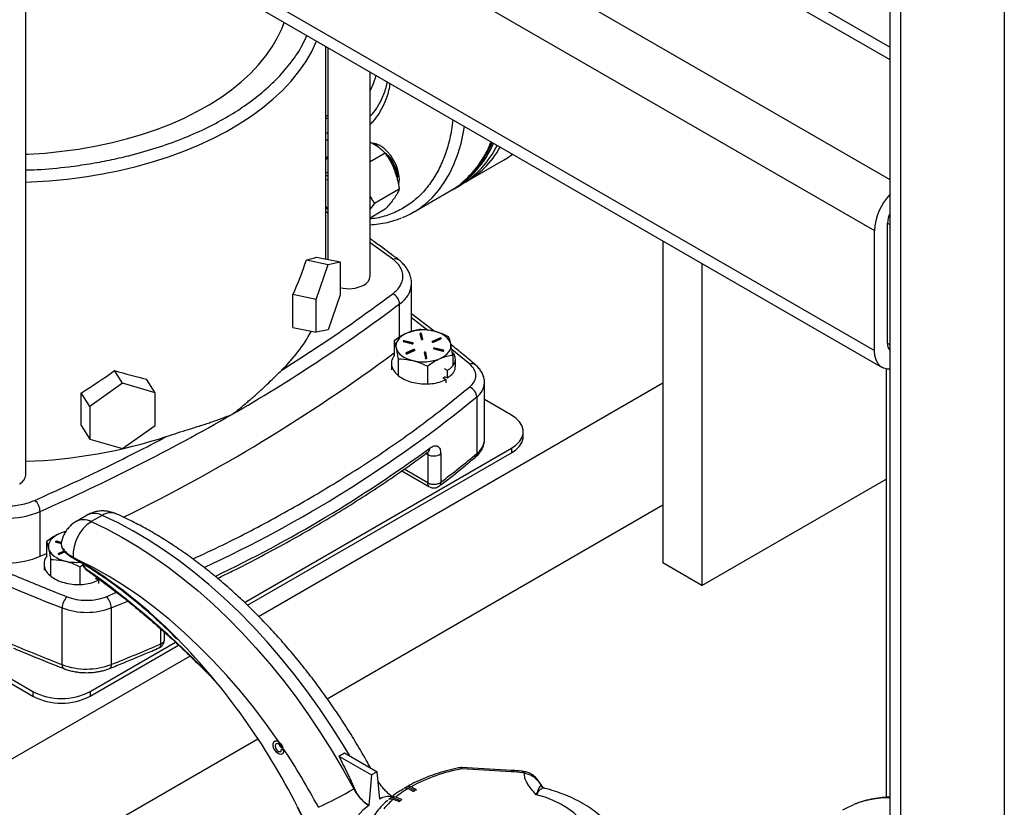
# Model space of a CAD drawing. Extents: x 0 to 33.1, y 0 to 23.4.
# Drawn here: x 20.7 to 22, y 3.3 to 4.4 of the extents above; entities that cross this region are included whole.
import ezdxf

# ---------------------------------------------------------------- set-up
doc = ezdxf.new("R2010")
doc.units = 0
doc.linetypes.add('SLD-SOLID', pattern=[0])
doc.layers.get('0').update_dxf_attribs({"linetype": 'CONTINUOUS'})

msp = doc.modelspace()

# ---------------------------------------------------------------- linework, layer by layer
at = {"color": 7, "linetype": 'SLD-SOLID'}
for p, q in [((21.8877, 6.846), (21.8877, 2.3565)), ((21.9023, 6.8376), (21.9023, 2.3494)), ((22.0437, 6.7559), (22.0437, 2.322)), ((21.8877, 4.3725), (20.3776, 5.2442)), ((20.3776, 5.2273), (21.8877, 4.3555)), ((20.3776, 5.064), (21.8877, 4.1923)), ((20.3776, 4.9824), (21.8669, 4.1226)), ((20.3776, 4.8191), (21.8669, 3.9593)), ((20.3776, 4.8022), (21.8773, 3.9364)), ((20.7118, 3.7898), (20.7118, 4.6092)), ((21.1201, 4.0841), (21.1201, 4.3735)), ((21.1228, 4.3719), (21.1228, 4.0835)), ((21.1803, 4.0603), (21.1803, 4.3387)), ((21.1201, 4.2784), (21.1228, 4.28)), ((21.1201, 4.2558), (21.1228, 4.2556)), ((21.1201, 4.2461), (21.1228, 4.2461)), ((21.1803, 4.2432), (21.1847, 4.241)), ((21.1873, 4.2391), (21.1885, 4.2404)), ((21.1879, 4.2389), (21.1904, 4.2395)), ((21.2009, 4.2283), (21.1803, 4.2164)), ((21.3115, 4.1893), (21.3622, 4.2186)), ((21.1201, 4.2011), (21.1228, 4.2017)), ((21.1228, 4.1913), (21.1201, 4.1918)), ((21.2195, 4.188), (21.2186, 4.1869)), ((21.2947, 4.1796), (21.3035, 4.1847)), ((21.22, 4.1789), (21.1864, 4.1595)), ((21.2395, 4.1477), (21.2896, 4.1767)), ((21.1201, 4.1554), (21.1228, 4.1527)), ((21.1864, 4.1595), (21.1803, 4.1525)), ((21.1228, 4.1515), (21.1201, 4.1534)), ((21.1228, 4.1466), (21.1201, 4.1484)), ((21.2009, 4.1517), (21.1803, 4.1398)), ((21.8846, 3.9695), (21.8846, 4.1328)), ((21.8846, 4.1327), (21.8877, 4.131)), ((21.8669, 3.9593), (21.8669, 4.1226)), ((21.2112, 4.0839), (21.1803, 4.1062)), ((21.579, 4.1086), (21.579, 3.6702)), ((21.0937, 4.0829), (21.1233, 4.0766)), ((21.1072, 4.0287), (21.1233, 4.0766)), ((21.1075, 4.0867), (21.1395, 4.08)), ((21.1233, 4.0766), (21.1395, 4.08)), ((21.1395, 4.08), (21.1395, 4.0354)), ((21.632, 4.078), (21.632, 3.6396)), ((21.2369, 3.9896), (21.2369, 4.0507)), ((21.0752, 3.9909), (21.0752, 4.0355)), ((21.1072, 4.0287), (21.0752, 4.0355)), ((21.1395, 4.0354), (21.1233, 3.9875)), ((21.1072, 3.9842), (21.1072, 4.0287)), ((21.2206, 3.9777), (21.2206, 4.0229)), ((21.2676, 3.9857), (21.2369, 4.0093)), ((21.2592, 3.9868), (21.2369, 4.004)), ((21.0752, 3.9909), (21.1072, 3.9842)), ((21.1233, 3.9875), (21.1072, 3.9842)), ((21.2482, 3.9822), (21.2498, 3.9749)), ((21.2521, 3.975), (21.2504, 3.9823)), ((21.2504, 3.9815), (21.2504, 3.9823)), ((21.252, 3.9747), (21.2504, 3.9815)), ((21.2131, 3.9726), (21.2131, 3.9519)), ((21.2259, 3.9716), (21.2377, 3.9687)), ((21.2386, 3.9699), (21.2268, 3.9728)), ((21.2268, 3.9719), (21.2268, 3.9728)), ((21.2386, 3.9691), (21.2268, 3.9719)), ((21.2386, 3.9691), (21.2386, 3.9699)), ((21.2521, 3.9749), (21.2521, 3.975)), ((21.2651, 3.9711), (21.265, 3.971)), ((21.2753, 3.9763), (21.2651, 3.9719)), ((21.2753, 3.9755), (21.2651, 3.9711)), ((21.2651, 3.9711), (21.2651, 3.9719)), ((21.2665, 3.9708), (21.2767, 3.9753)), ((21.2753, 3.9755), (21.2753, 3.9763)), ((21.8846, 3.9695), (21.8877, 3.9677)), ((21.2293, 3.9553), (21.2292, 3.9552)), ((21.2395, 3.9606), (21.2293, 3.9561)), ((21.2395, 3.9598), (21.2293, 3.9553)), ((21.2293, 3.9553), (21.2293, 3.9561)), ((21.2307, 3.9551), (21.2409, 3.9596)), ((21.2395, 3.9598), (21.2395, 3.9606)), ((21.2539, 3.9564), (21.2556, 3.9491)), ((21.2578, 3.9493), (21.2562, 3.9566)), ((21.2562, 3.9558), (21.2562, 3.9566)), ((21.2577, 3.9489), (21.2562, 3.9558)), ((21.2674, 3.9615), (21.2792, 3.9587)), ((21.2801, 3.9599), (21.2683, 3.9627)), ((21.2683, 3.9619), (21.2683, 3.9627)), ((21.2801, 3.9591), (21.2683, 3.9619)), ((21.2801, 3.9591), (21.2801, 3.9599)), ((21.3161, 3.9407), (21.2917, 3.9606)), ((21.2096, 3.9419), (21.2096, 3.9333)), ((21.2186, 3.9478), (21.2186, 3.9256)), ((21.2578, 3.9491), (21.2578, 3.9493)), ((21.2929, 3.9533), (21.2929, 3.9386)), ((21.2965, 3.9374), (21.2965, 3.9476)), ((20.8433, 3.915), (20.8325, 3.9321)), ((21.2585, 3.9382), (21.2585, 3.914)), ((21.2856, 3.9323), (21.2817, 3.9343)), ((21.2856, 3.9221), (21.2856, 3.9323)), ((21.2923, 3.9277), (21.2929, 3.928)), ((21.8829, 3.9343), (21.8829, 3.3511)), ((20.8433, 3.915), (20.7989, 3.8834)), ((20.8877, 3.902), (20.8433, 3.915)), ((20.8877, 3.902), (20.8761, 3.9205)), ((21.0287, 3.5975), (21.579, 3.9152)), ((21.2798, 3.9222), (21.2828, 3.9235)), ((21.2798, 3.9222), (21.2837, 3.9199)), ((21.2817, 3.9241), (21.2856, 3.9221)), ((21.2837, 3.9199), (21.2837, 3.9155)), ((21.3361, 3.8385), (21.3361, 3.9156)), ((20.7873, 3.8573), (20.7873, 3.9019)), ((20.7989, 3.8834), (20.7873, 3.9019)), ((20.8877, 3.8575), (20.8877, 3.902)), ((21.3256, 3.8962), (21.3256, 3.8191)), ((21.3728, 3.8714), (21.3361, 3.8925)), ((20.7989, 3.8834), (20.7989, 3.8388)), ((20.7873, 3.8573), (20.7989, 3.8388)), ((20.8433, 3.8259), (20.8877, 3.8575)), ((21.3889, 3.8424), (21.3889, 3.8489)), ((20.7989, 3.8388), (20.8433, 3.8259)), ((21.0093, 3.6165), (21.3728, 3.8264)), ((21.2597, 3.8216), (21.2596, 3.8217)), ((21.3728, 3.8264), (21.3728, 3.8199)), ((21.0135, 3.6125), (21.3728, 3.8199)), ((21.2565, 3.8192), (21.2589, 3.8179)), ((21.2589, 3.8179), (21.2589, 3.7793)), ((21.2766, 3.8186), (21.2766, 3.78)), ((21.2237, 3.7956), (21.2613, 3.7739)), ((21.2589, 3.7793), (21.2268, 3.7978)), ((21.632, 3.6396), (21.8829, 3.7844)), ((21.2622, 3.7735), (21.2622, 3.7735)), ((21.2622, 3.7735), (21.2622, 3.7735)), ((20.7312, 3.6793), (20.7312, 3.7404)), ((21.1221, 3.4854), (21.579, 3.7491)), ((20.7954, 3.7353), (20.7805, 3.7268)), ((20.8155, 3.735), (20.8007, 3.7264)), ((20.74, 3.6995), (20.74, 3.6788)), ((20.7602, 3.6981), (20.7537, 3.6997)), ((20.7537, 3.6989), (20.7537, 3.6997)), ((20.7529, 3.6985), (20.7601, 3.6967)), ((20.7602, 3.6973), (20.7537, 3.6989)), ((20.7638, 3.6864), (20.7563, 3.6831)), ((20.7312, 3.6793), (20.74, 3.6832)), ((20.7455, 3.6748), (20.7455, 3.6525)), ((20.7563, 3.6822), (20.7561, 3.6821)), ((20.7643, 3.6858), (20.7563, 3.6822)), ((20.7563, 3.6822), (20.7563, 3.6831)), ((20.7577, 3.682), (20.7649, 3.6852)), ((20.7768, 3.6766), (20.7844, 3.6722)), ((20.4097, 3.6688), (20.7213, 3.4889)), ((20.4153, 3.672), (20.7213, 3.4953)), ((20.7365, 3.6688), (20.7365, 3.6602)), ((20.7854, 3.6651), (20.7894, 3.6678)), ((20.7854, 3.6651), (20.7854, 3.641)), ((21.632, 3.6396), (21.579, 3.6702)), ((20.8067, 3.6491), (20.8089, 3.6501)), ((20.8067, 3.6491), (20.8107, 3.6468)), ((20.8107, 3.6468), (20.8107, 3.6424)), ((20.8213, 3.6242), (20.8354, 3.6302)), ((20.7611, 3.5317), (20.7611, 3.6089)), ((20.8281, 3.609), (20.8506, 3.6181)), ((20.8281, 3.609), (20.8281, 3.5318)), ((20.8957, 3.5601), (20.8957, 3.58)), ((20.9004, 3.5651), (20.9003, 3.5656)), ((20.9004, 3.5656), (20.9004, 3.5759)), ((20.7993, 3.4953), (20.9153, 3.5623)), ((20.7993, 3.4889), (20.9196, 3.5583)), ((20.1658, 3.0994), (20.9352, 3.5435)), ((20.9665, 3.5133), (20.9666, 3.5134)), ((20.9668, 3.5121), (20.9696, 3.5096)), ((20.7213, 3.4953), (20.7213, 3.4889)), ((20.7993, 3.4953), (20.7993, 3.4889)), ((20.3096, 3.0163), (21.0277, 3.4309)), ((21.0618, 3.4181), (21.0593, 3.4184)), ((21.062, 3.4181), (21.0618, 3.4181)), ((21.062, 3.4181), (21.062, 3.4181)), ((21.0596, 3.4168), (21.0625, 3.4154)), ((21.1377, 3.4073), (21.1455, 3.4118)), ((21.1377, 3.4073), (21.1824, 3.3815)), ((21.1455, 3.4118), (21.1901, 3.386)), ((21.373, 3.3878), (21.305, 3.3919)), ((21.1824, 3.3815), (21.1788, 3.34)), ((21.1901, 3.386), (21.1824, 3.3815)), ((21.1937, 3.3486), (21.1901, 3.386)), ((21.3724, 3.386), (21.3057, 3.39)), ((21.3925, 3.3858), (21.3893, 3.3864)), ((21.2413, 3.3602), (21.231, 3.3658)), ((21.2435, 3.3614), (21.2362, 3.3654)), ((21.4108, 3.3706), (21.4123, 3.3686)), ((21.4123, 3.3686), (21.4133, 3.3673)), ((21.4154, 3.3647), (21.4126, 3.3688)), ((21.4147, 3.3655), (21.4133, 3.3673)), ((21.4159, 3.3639), (21.4147, 3.3655)), ((21.1582, 3.3626), (21.1591, 3.3632)), ((21.2216, 3.3465), (21.2094, 3.3512)), ((21.2237, 3.3482), (21.2153, 3.3514)), ((21.2321, 3.363), (21.2394, 3.3591)), ((21.0816, 3.3383), (21.0935, 3.3142)), ((21.212, 3.3486), (21.2204, 3.3454))]:
    msp.add_line(p, q, dxfattribs=at)
at = {"color": 7, "linetype": 'SLD-SOLID', "flags": 128}
for points in [[(20.7118, 4.2267), (20.7149, 4.2268), (20.738, 4.2283), (20.7609, 4.2306), (20.7834, 4.2337), (20.8057, 4.2375), (20.8274, 4.2421), (20.8487, 4.2475), (20.8694, 4.2536), (20.8894, 4.2604), (20.9087, 4.2678), (20.9271, 4.2759), (20.9447, 4.2847), (20.9614, 4.294), (20.977, 4.3039), (20.9916, 4.3143), (21.0051, 4.3252), (21.0175, 4.3365), (21.0286, 4.3483), (21.0385, 4.3604), (21.0471, 4.3728), (21.0545, 4.3855), (21.0605, 4.3985), (21.0634, 4.4062)], [(20.7118, 4.1885), (20.7191, 4.1889), (20.7437, 4.1904), (20.7681, 4.1928), (20.7922, 4.196), (20.8159, 4.1999), (20.8393, 4.2047), (20.8621, 4.2101), (20.8844, 4.2164), (20.906, 4.2233), (20.9269, 4.2309), (20.947, 4.2392), (20.9663, 4.2482), (20.9847, 4.2577), (21.0021, 4.2679), (21.0185, 4.2786), (21.0338, 4.2898), (21.048, 4.3015), (21.061, 4.3136), (21.0728, 4.3262), (21.0834, 4.3391), (21.0927, 4.3523), (21.1006, 4.3658), (21.1072, 4.3796), (21.1077, 4.3807)], [(21.2527, 4.1567), (21.2552, 4.1586), (21.2647, 4.1673), (21.2734, 4.1771), (21.2813, 4.188), (21.2884, 4.1999), (21.2946, 4.2128), (21.2998, 4.2267), (21.3042, 4.2414), (21.3076, 4.257), (21.3088, 4.2645)], [(21.2194, 4.1852), (21.2197, 4.1867), (21.2202, 4.1924), (21.2197, 4.1987), (21.2182, 4.2053), (21.2157, 4.212), (21.2124, 4.2186), (21.2084, 4.2247), (21.2038, 4.2302), (21.1989, 4.2348), (21.1937, 4.2384), (21.1885, 4.2408), (21.1839, 4.2418)], [(21.3622, 4.2186), (21.3676, 4.2219), (21.3744, 4.2267)], [(21.1228, 4.2211), (21.1218, 4.2205), (21.1201, 4.2194)], [(21.2896, 4.1767), (21.295, 4.18), (21.3029, 4.1856)], [(21.2303, 3.9829), (21.2266, 3.9811), (21.2233, 3.979), (21.2206, 3.9766), (21.2184, 3.9741), (21.2168, 3.9714), (21.2158, 3.9686), (21.2155, 3.9658), (21.2158, 3.963)], [(21.2365, 3.985), (21.2366, 3.9861), (21.2369, 3.9896)], [(21.2902, 3.9685), (21.2893, 3.9713), (21.2877, 3.9739), (21.2855, 3.9765), (21.2828, 3.9788), (21.2796, 3.981), (21.2759, 3.9829), (21.2719, 3.9844), (21.2675, 3.9857)], [(21.2268, 3.9728), (21.2264, 3.9728), (21.2259, 3.9728), (21.2256, 3.9726), (21.2253, 3.9724), (21.2252, 3.9722), (21.2253, 3.9719), (21.2256, 3.9717), (21.2259, 3.9716)], [(21.2377, 3.9687), (21.2381, 3.9687), (21.2386, 3.9687), (21.2389, 3.9689), (21.2392, 3.9691), (21.2392, 3.9693), (21.2392, 3.9696), (21.2389, 3.9698), (21.2386, 3.9699)], [(21.239, 3.9689), (21.2389, 3.969), (21.2386, 3.9691)], [(21.2651, 3.9719), (21.2649, 3.9717), (21.2647, 3.9715), (21.2647, 3.9712), (21.2649, 3.971), (21.2653, 3.9708), (21.2657, 3.9707), (21.2661, 3.9707), (21.2665, 3.9708)], [(21.2767, 3.9753), (21.2769, 3.9755), (21.2771, 3.9757), (21.2771, 3.976), (21.2769, 3.9762), (21.2765, 3.9764), (21.2761, 3.9765), (21.2757, 3.9765), (21.2753, 3.9763)], [(21.2757, 3.9485), (21.2794, 3.9504), (21.2827, 3.9525), (21.2854, 3.9548), (21.2876, 3.9574), (21.2892, 3.96), (21.2902, 3.9628), (21.2905, 3.9656), (21.2902, 3.9685)], [(21.2158, 3.963), (21.2167, 3.9602), (21.2183, 3.9575), (21.2205, 3.955), (21.2232, 3.9526), (21.2264, 3.9505), (21.2301, 3.9486), (21.2341, 3.947), (21.2385, 3.9458)], [(21.2293, 3.9561), (21.2291, 3.9559), (21.2289, 3.9557), (21.2289, 3.9555), (21.2291, 3.9552), (21.2295, 3.9551), (21.2299, 3.955), (21.2303, 3.955), (21.2307, 3.9551)], [(21.2409, 3.9596), (21.2411, 3.9598), (21.2413, 3.96), (21.2413, 3.9602), (21.2411, 3.9605), (21.2407, 3.9606), (21.2403, 3.9607), (21.2399, 3.9607), (21.2395, 3.9606)], [(21.2683, 3.9627), (21.2679, 3.9628), (21.2674, 3.9627), (21.2671, 3.9626), (21.2668, 3.9624), (21.2668, 3.9621), (21.2668, 3.9619), (21.2671, 3.9617), (21.2674, 3.9615)], [(21.2792, 3.9587), (21.2796, 3.9586), (21.2801, 3.9587), (21.2804, 3.9588), (21.2807, 3.959), (21.2808, 3.9593), (21.2807, 3.9595), (21.2804, 3.9597), (21.2801, 3.9599)], [(21.2805, 3.9589), (21.2804, 3.9589), (21.2801, 3.9591)], [(21.8877, 3.9341), (21.8846, 3.9341), (21.8796, 3.9353), (21.8752, 3.9378), (21.8717, 3.9416), (21.8691, 3.9465), (21.8675, 3.9525), (21.8669, 3.9593)], [(21.3728, 3.8264), (21.3789, 3.8306), (21.3837, 3.8354), (21.387, 3.8406), (21.3887, 3.8461), (21.3887, 3.8516), (21.387, 3.8571), (21.3837, 3.8623), (21.3789, 3.8671), (21.3728, 3.8714)], [(21.3728, 3.8199), (21.3789, 3.8242), (21.3837, 3.829), (21.387, 3.8342), (21.3887, 3.8397), (21.3889, 3.8424)], [(20.8007, 3.7264), (20.8215, 3.7166), (20.8424, 3.7055), (20.8634, 3.6932), (20.8842, 3.6796), (20.9051, 3.6649), (20.9257, 3.6491), (20.9462, 3.6322), (20.9664, 3.6143), (20.9863, 3.5953), (21.0059, 3.5754), (21.025, 3.5546), (21.0437, 3.533), (21.0619, 3.5105), (21.0796, 3.4874), (21.0967, 3.4635), (21.1131, 3.4391), (21.1289, 3.4141), (21.1439, 3.3886), (21.1582, 3.3626)], [(21.1527, 3.4076), (21.1437, 3.4226), (21.128, 3.4476), (21.1115, 3.4721), (21.0944, 3.4959), (21.0768, 3.5191), (21.0586, 3.5415), (21.0399, 3.5632), (21.0207, 3.584), (21.0012, 3.6039), (20.9812, 3.6228), (20.961, 3.6408), (20.9406, 3.6577), (20.9199, 3.6735), (20.8991, 3.6882), (20.8782, 3.7017), (20.8573, 3.714), (20.8364, 3.7251), (20.8155, 3.735)], [(20.7572, 3.7099), (20.7535, 3.708), (20.7503, 3.7059), (20.7475, 3.7035), (20.7454, 3.701), (20.7438, 3.6983), (20.7428, 3.6955), (20.7424, 3.6927), (20.7427, 3.6899)], [(20.7537, 3.6997), (20.7533, 3.6997), (20.7529, 3.6997), (20.7525, 3.6995), (20.7523, 3.6993), (20.7522, 3.6991), (20.7523, 3.6988), (20.7525, 3.6986), (20.7529, 3.6985)], [(20.7427, 3.6899), (20.7437, 3.6871), (20.7452, 3.6844), (20.7474, 3.6819), (20.7501, 3.6795), (20.7533, 3.6774), (20.757, 3.6755), (20.7611, 3.6739), (20.7655, 3.6727)], [(20.7563, 3.6831), (20.756, 3.6829), (20.7559, 3.6826), (20.7559, 3.6824), (20.7561, 3.6821), (20.7564, 3.682), (20.7568, 3.6819), (20.7573, 3.6819), (20.7577, 3.682)], [(21.056, 3.4266), (21.0393, 3.4503), (21.0219, 3.4733), (21.0039, 3.4956), (20.9854, 3.517), (20.9664, 3.5375), (20.947, 3.5571), (20.9273, 3.5757), (20.9072, 3.5932), (20.8869, 3.6097), (20.8664, 3.6249), (20.8458, 3.639), (20.8251, 3.6518), (20.8044, 3.6634), (20.7838, 3.6736)], [(20.8281, 3.5318), (20.8279, 3.5301), (20.8276, 3.5286), (20.8269, 3.5274), (20.8261, 3.5267), (20.8257, 3.5265)], [(21.0625, 3.4154), (21.0623, 3.4125), (21.0611, 3.4104), (21.0591, 3.4096), (21.0565, 3.41), (21.0539, 3.4116), (21.0514, 3.4142), (21.0495, 3.4175), (21.0485, 3.4209), (21.0484, 3.4241), (21.0493, 3.4265), (21.051, 3.4278), (21.0534, 3.4278), (21.056, 3.4266)], [(21.0593, 3.4184), (21.0584, 3.4205), (21.057, 3.4224), (21.0553, 3.4237), (21.0537, 3.4242), (21.0523, 3.4239), (21.0514, 3.4228), (21.0512, 3.421), (21.0516, 3.4189), (21.0526, 3.4167), (21.054, 3.4149), (21.0557, 3.4137), (21.0573, 3.4133), (21.0587, 3.4137), (21.0595, 3.4149), (21.0596, 3.4168)], [(21.3881, 3.3846), (21.3885, 3.3855), (21.3889, 3.3861), (21.3892, 3.3864), (21.3893, 3.3864)], [(21.4066, 3.2242), (21.4185, 3.2278), (21.4297, 3.2322), (21.4401, 3.2372), (21.4494, 3.2429), (21.4576, 3.2491), (21.4645, 3.2557), (21.4702, 3.2628), (21.4746, 3.2702), (21.4775, 3.2778), (21.4789, 3.2855), (21.4789, 3.2933), (21.4775, 3.3011), (21.4746, 3.3087), (21.4702, 3.3161), (21.4645, 3.3232), (21.4576, 3.3298), (21.4494, 3.336), (21.4401, 3.3417), (21.4297, 3.3467), (21.4185, 3.3511), (21.4066, 3.3547)], [(21.8238, 3.3339), (21.8293, 3.337), (21.8389, 3.3413)]]:
    msp.add_lwpolyline(points, dxfattribs=at)
at = {"color": 7, "linetype": 'SLD-SOLID'}
for centre, radius, start, end in [((21.2279, 4.2919), 0.1306, 299.4266, 337.357), ((21.2133, 4.296), 0.1421, 309.0314, 338.2872), ((21.2376, 4.2957), 0.1291, 300.7059, 333.8191), ((21.2471, 4.2986), 0.1268, 298.4176, 330.6034), ((21.9454, 4.1184), 0.0785, 137.2993, 176.9734), ((21.1809, 4.2492), 0.1171, 291.7441, 307.8413), ((21.9192, 4.1318), 0.0345, 155.7527, 178.3369), ((21.1514, 4.0883), 0.0447, 254.4736, 297.2159), ((21.1662, 4.0615), 0.0141, 293.5992, 355.0807), ((21.2018, 4.0526), 0.0351, 302.3255, 357.0999), ((21.2042, 4.0219), 0.0164, 3.5901, 64.874), ((19.881, 5.8063), 2.2305, 299.8776, 306.912), ((20.9055, 4.0927), 0.2224, 314.0064, 331.2213), ((21.2531, 3.9268), 0.0606, 76.3068, 112.1462), ((21.2494, 3.9818), 0.00123, 28.4414, 160.0116), ((21.2493, 3.9807), 0.00139, 34.207, 135.208), ((21.2264, 3.9704), 0.00164, 74.5552, 122.0333), ((21.2509, 3.9755), 0.00123, 208.4414, 340.0116), ((21.276, 3.974), 0.00171, 58.8665, 113.1673), ((21.8984, 3.9685), 0.0138, 175.8352, 218.9503), ((19.8023, 5.8633), 2.3722, 296.067, 306.492), ((21.2402, 3.9582), 0.00171, 58.8665, 113.1673), ((21.2551, 3.956), 0.00123, 28.4414, 160.0116), ((21.255, 3.955), 0.00139, 34.207, 135.208), ((21.2679, 3.9603), 0.00164, 74.5552, 122.0333), ((21.2529, 4.0046), 0.0606, 256.3068, 292.1462), ((21.2566, 3.9497), 0.00123, 208.4414, 340.0116), ((21.3194, 3.9342), 0.0073, 53.8473, 116.9384), ((21.3111, 3.9166), 0.025, 305.3893, 357.5401), ((21.3098, 3.8951), 0.0158, 3.9422, 67.4037), ((20.2242, 5.2439), 1.7405, 294.8066, 309.2595), ((19.6366, 6.2295), 2.7192, 293.7356, 299.8991), ((20.6894, 4.4942), 0.686, 271.8735, 288.2402), ((21.3112, 3.8395), 0.025, 305.3741, 357.7757), ((20.1918, 5.2837), 1.8076, 295.4825, 306.3021), ((21.2557, 3.8265), 0.0063, 309.0986, 3.9122), ((21.2671, 3.8335), 0.0177, 242.0924, 302.4521), ((20.4043, 4.925), 1.4394, 307.304, 309.7986), ((21.3192, 3.8187), 0.00647, 311.2647, 3.2426), ((20.6977, 3.791), 0.0141, 293.5992, 355.0807), ((20.7105, 3.7398), 0.0207, 1.6941, 49.2638), ((20.6831, 3.8566), 0.1258, 247.5329, 292.4693), ((20.8309, 3.6807), 0.0547, 123.5161, 182.806), ((20.7902, 3.7071), 0.0219, 61.6329, 116.2092), ((20.8051, 3.7162), 0.0215, 60.9708, 116.9728), ((20.8271, 3.7177), 0.0208, 69.2267, 123.9206), ((21.8891, 6.48), 3.0847, 243.2454, 248.5523), ((20.7773, 3.6633), 0.0507, 102.8924, 113.3611), ((20.7533, 3.6973), 0.00164, 74.5552, 122.0333), ((20.6828, 3.7975), 0.1278, 252.7372, 292.2268), ((20.78, 3.7342), 0.0632, 256.7566, 275.0434), ((20.7777, 3.6778), 0.0015, 171.4339, 235.8351), ((20.7852, 3.6734), 0.00148, 173.7322, 233.8292), ((20.4337, 3.0947), 0.6765, 44.2726, 58.8409), ((20.802, 3.6717), 0.0127, 191.7363, 233.2658), ((20.088, 2.667), 1.2198, 43.9287, 54.6128), ((20.7957, 3.6612), 0.00127, 167.328, 228.468), ((20.7832, 3.6083), 0.022, 134.229, 178.6347), ((20.8062, 3.6085), 0.0219, 1.4025, 46.1891), ((20.7944, 3.6982), 0.0953, 249.5515, 290.6579), ((20.2572, 2.9217), 0.9236, 26.8112, 44.3163), ((21.9636, 6.581), 3.2778, 247.185, 248.4789), ((19.9722, 5.6734), 2.3062, 291.7836, 293.6055), ((20.7944, 3.621), 0.0953, 249.5515, 290.6579), ((20.7664, 3.5308), 0.00532, 170.264, 237.0409), ((20.9672, 3.5128), 0.000779, 144.2328, 211.8831), ((20.9687, 3.5159), 0.00336, 230.9848, 237.9489), ((20.9687, 3.5145), 0.003, 224.1646, 231.0141), ((20.7603, 3.5701), 0.0844, 242.4805, 297.5195), ((20.7603, 3.5637), 0.0844, 242.4805, 297.5195), ((20.2873, 2.9009), 0.9313, 33.7368, 34.3681), ((21.0465, 3.4136), 0.0161, 16.2344, 53.9081), ((20.2773, 2.8943), 0.9433, 28.0225, 33.7297), ((21.348, 3.1603), 0.2336, 100.4421, 118.5891), ((21.3747, 3.3862), 0.00235, 137.4795, 185.6376), ((21.3552, 3.102), 0.2845, 83.3546, 86.5349), ((21.3927, 3.3835), 0.00234, 94.9202, 162.5068), ((21.3191, 3.2102), 0.1788, 119.4947, 121.0173), ((20.8412, 3.9115), 0.6338, 295.09, 300.0066), ((21.2093, 3.3885), 0.0573, 206.8624, 237.8668), ((21.2056, 3.3312), 0.0211, 77.3709, 124.3899), ((21.294, 3.2463), 0.1348, 128.8972, 130.7351), ((21.3092, 3.234), 0.1503, 120.8628, 128.6622), ((21.3234, 3.219), 0.1633, 119.3098, 120.9787), ((21.2117, 3.2891), 0.0606, 122.81, 163.065), ((21.2847, 3.2636), 0.1118, 130.5345, 140.0319), ((21.3007, 3.252), 0.1232, 128.6742, 130.6883), ((21.8869, 3.2185), 0.1319, 89.6729, 111.3357)]:
    msp.add_arc(centre, radius, start, end, dxfattribs=at)
for major_axis, ratio, start_param, end_param in [((0.3019, 0.3711), 0.851536, 5.017641, 5.125961), ((0.4369, -0.0717), 0.130826, 5.955588, 6.063907), ((0.4035, 0.3027), 0.554332, 4.559093, 4.667413), ((0.4305, -0.222), 0.338682, 5.234356, 5.342675)]:
    msp.add_ellipse((20.6831, 4.1691), major_axis=major_axis, ratio=ratio, start_param=start_param, end_param=end_param, dxfattribs=at)
for points, knots in [([(20.7118, 4.2053), (20.7169, 4.2054), (20.7365, 4.2059), (20.7654, 4.2089), (20.7982, 4.2134), (20.8256, 4.2185), (20.8562, 4.2254), (20.8894, 4.2349), (20.924, 4.2472), (20.9556, 4.261), (20.9841, 4.2761), (21.0103, 4.2926), (21.0342, 4.3108), (21.0556, 4.3308), (21.0739, 4.3524), (21.087, 4.3718), (21.0923, 4.3841), (21.0942, 4.3885)], [0, 0, 0, 0, 0.028603, 0.110944, 0.165267, 0.219184, 0.272666, 0.351246, 0.42788, 0.502304, 0.574304, 0.646304, 0.720727, 0.797362, 0.875941, 0.95615, 1, 1, 1, 1]), ([(21.1882, 4.3342), (21.1867, 4.329), (21.1846, 4.3215), (21.1813, 4.3154), (21.1803, 4.3136)], [0, 0, 0, 0, 0.706043, 1, 1, 1, 1]), ([(21.1803, 4.2783), (21.1814, 4.2794), (21.1855, 4.2833), (21.1913, 4.292), (21.1981, 4.3053), (21.2024, 4.3165), (21.2037, 4.3241), (21.2038, 4.3252)], [0, 0, 0, 0, 0.095281, 0.355611, 0.615966, 0.948971, 1, 1, 1, 1]), ([(21.1803, 4.2673), (21.1819, 4.2688), (21.1867, 4.2732), (21.1932, 4.2824), (21.2005, 4.2962), (21.2056, 4.3096), (21.2073, 4.3198), (21.2079, 4.3228)], [0, 0, 0, 0, 0.114866, 0.342671, 0.570497, 0.870022, 1, 1, 1, 1]), ([(21.1228, 4.2754), (21.122, 4.2752), (21.1211, 4.2751), (21.1202, 4.2751), (21.1201, 4.2752)], [0, 0, 0, 0, 0.90102, 1, 1, 1, 1]), ([(21.293, 4.2737), (21.2925, 4.2691), (21.291, 4.2563), (21.2863, 4.2369), (21.2788, 4.2155), (21.2688, 4.1961), (21.2566, 4.1788), (21.2421, 4.1643), (21.2255, 4.1526), (21.2071, 4.1443), (21.1919, 4.1396), (21.1825, 4.1389), (21.1803, 4.1387)], [0, 0, 0, 0, 0.059896, 0.166957, 0.276735, 0.388788, 0.502611, 0.617645, 0.733293, 0.848942, 0.963976, 1, 1, 1, 1]), ([(21.1847, 4.241), (21.1852, 4.2408), (21.1886, 4.2388), (21.1944, 4.2346), (21.1987, 4.2304), (21.2009, 4.2283)], [0, 0, 0, 0, 0.070098, 0.530789, 1, 1, 1, 1]), ([(21.3037, 4.1863), (21.3054, 4.1876), (21.3105, 4.1915), (21.3184, 4.1992), (21.3269, 4.209), (21.3344, 4.2195), (21.3409, 4.2306), (21.345, 4.2384), (21.3467, 4.2426), (21.3467, 4.2427)], [0, 0, 0, 0, 0.093613, 0.281367, 0.472808, 0.646868, 0.821601, 0.996928, 1, 1, 1, 1]), ([(21.1201, 4.2203), (21.1208, 4.2213), (21.1216, 4.2224), (21.1227, 4.2237), (21.1228, 4.2238)], [0, 0, 0, 0, 0.904817, 1, 1, 1, 1]), ([(21.2009, 4.2283), (21.2045, 4.2228), (21.2093, 4.2155), (21.2126, 4.2073), (21.2134, 4.2053)], [0, 0, 0, 0, 0.762869, 1, 1, 1, 1]), ([(21.2013, 4.228), (21.2018, 4.2276), (21.2052, 4.2252), (21.2107, 4.2175), (21.2159, 4.2068), (21.218, 4.198), (21.2173, 4.1943), (21.2172, 4.1934)], [0, 0, 0, 0, 0.048497, 0.328931, 0.620902, 0.905411, 1, 1, 1, 1]), ([(21.202, 4.2264), (21.202, 4.2264), (21.2049, 4.2243), (21.2099, 4.2169), (21.215, 4.2065), (21.2172, 4.1984), (21.2167, 4.1955), (21.2167, 4.1953)], [0, 0, 0, 0, 0.000853, 0.322994, 0.658387, 0.985209, 1, 1, 1, 1]), ([(21.1196, 4.2012), (21.1196, 4.2012), (21.1204, 4.2021), (21.1217, 4.202), (21.123, 4.202)], [0, 0, 0, 0, 0.024984, 1, 1, 1, 1]), ([(21.1228, 4.1974), (21.1228, 4.1974), (21.1218, 4.1977), (21.1209, 4.1973), (21.1201, 4.1969)], [0, 0, 0, 0, 0.015591, 1, 1, 1, 1]), ([(21.2134, 4.2053), (21.2146, 4.202), (21.2169, 4.1954), (21.2189, 4.1864), (21.2197, 4.1809), (21.22, 4.1789)], [0, 0, 0, 0, 0.3884001, 0.7825805, 1, 1, 1, 1]), ([(21.1803, 4.1694), (21.1813, 4.1676), (21.1832, 4.1642), (21.1854, 4.1611), (21.1864, 4.1595)], [0, 0, 0, 0, 0.51345, 1, 1, 1, 1]), ([(21.22, 4.1789), (21.2193, 4.1772), (21.2179, 4.1737), (21.2149, 4.1693), (21.2134, 4.167)], [0, 0, 0, 0, 0.495458, 1, 1, 1, 1]), ([(21.2134, 4.167), (21.2132, 4.1667), (21.2115, 4.1643), (21.2076, 4.1593), (21.2031, 4.1543), (21.2009, 4.1517)], [0, 0, 0, 0, 0.070098, 0.530789, 1, 1, 1, 1]), ([(21.1803, 4.1306), (21.1842, 4.1309), (21.1922, 4.1315), (21.204, 4.1338), (21.2145, 4.1365), (21.2207, 4.139), (21.2232, 4.14)], [0, 0, 0, 0, 0.257156, 0.534897, 0.814514, 1, 1, 1, 1]), ([(21.2182, 4.0836), (21.2104, 4.0896), (21.198, 4.099), (21.1851, 4.1082), (21.1803, 4.1115)], [0, 0, 0, 0, 0.631522, 1, 1, 1, 1]), ([(21.2112, 4.0839), (21.2124, 4.0843), (21.2148, 4.085), (21.2173, 4.0847), (21.2181, 4.0837), (21.2182, 4.0836)], [0, 0, 0, 0, 0.457214, 0.914428, 1, 1, 1, 1]), ([(21.2112, 4.0367), (21.2132, 4.0383), (21.2173, 4.0417), (21.2216, 4.0475), (21.2244, 4.0538), (21.2254, 4.0603), (21.2244, 4.0668), (21.2216, 4.0731), (21.2173, 4.0789), (21.2132, 4.0823), (21.2112, 4.0839)], [0, 0, 0, 0, 0.119145, 0.243171, 0.370678, 0.5, 0.629322, 0.756829, 0.880855, 1, 1, 1, 1]), ([(21.2367, 4.0508), (21.2367, 4.0522), (21.2367, 4.0558), (21.2353, 4.0615), (21.2327, 4.0676), (21.2291, 4.0733), (21.2244, 4.0785), (21.2208, 4.082), (21.2185, 4.0836), (21.2183, 4.0837)], [0, 0, 0, 0, 0.10986, 0.28954, 0.457945, 0.630414, 0.806397, 0.984166, 1, 1, 1, 1]), ([(21.2303, 3.9829), (21.2299, 3.9828), (21.2268, 3.9814), (21.2209, 3.9782), (21.2157, 3.9745), (21.2131, 3.9726)], [0, 0, 0, 0, 0.0700919, 0.5307854, 1, 1, 1, 1]), ([(21.2475, 3.9878), (21.2447, 3.9873), (21.2391, 3.9864), (21.2332, 3.9841), (21.2303, 3.9829)], [0, 0, 0, 0, 0.495458, 1, 1, 1, 1]), ([(21.2675, 3.9857), (21.262, 3.9867), (21.2552, 3.9878), (21.2487, 3.9878), (21.2475, 3.9878)], [0, 0, 0, 0, 0.812864, 1, 1, 1, 1]), ([(21.2874, 3.9781), (21.2823, 3.9805), (21.2757, 3.9836), (21.2689, 3.9853), (21.2675, 3.9857)], [0, 0, 0, 0, 0.786842, 1, 1, 1, 1]), ([(21.2131, 3.9726), (21.2135, 3.9714), (21.2144, 3.9689), (21.2153, 3.9649), (21.2158, 3.963)], [0, 0, 0, 0, 0.495458, 1, 1, 1, 1]), ([(21.2902, 3.9685), (21.2901, 3.9688), (21.2896, 3.971), (21.2887, 3.9746), (21.2879, 3.9769), (21.2874, 3.9781)], [0, 0, 0, 0, 0.070092, 0.530785, 1, 1, 1, 1]), ([(21.2929, 3.9533), (21.2925, 3.9561), (21.2916, 3.9617), (21.2907, 3.9662), (21.2902, 3.9685)], [0, 0, 0, 0, 0.495458, 1, 1, 1, 1]), ([(21.3236, 3.94), (21.3182, 3.9446), (21.3074, 3.9538), (21.2961, 3.9629), (21.2904, 3.9674)], [0, 0, 0, 0, 0.498046, 1, 1, 1, 1]), ([(21.2158, 3.963), (21.2159, 3.9627), (21.2164, 3.9604), (21.2173, 3.9556), (21.2181, 3.9505), (21.2186, 3.9478)], [0, 0, 0, 0, 0.070092, 0.530785, 1, 1, 1, 1]), ([(21.2856, 3.9323), (21.2879, 3.9339), (21.2924, 3.937), (21.296, 3.9428), (21.2968, 3.9488), (21.2955, 3.9537), (21.293, 3.9563), (21.2923, 3.957)], [0, 0, 0, 0, 0.226571, 0.45322, 0.679714, 0.906437, 1, 1, 1, 1]), ([(21.2133, 3.9524), (21.2124, 3.951), (21.2099, 3.9475), (21.2091, 3.9413), (21.2108, 3.9343), (21.2154, 3.9279), (21.2224, 3.9223), (21.2315, 3.9179), (21.242, 3.915), (21.2533, 3.9137), (21.2645, 3.9141), (21.2751, 3.9161), (21.2809, 3.9187), (21.2837, 3.9199)], [0, 0, 0, 0, 0.0604343, 0.154183, 0.2483496, 0.3420755, 0.4362638, 0.5299681, 0.6241769, 0.7178611, 0.812089, 0.9057543, 1, 1, 1, 1]), ([(21.2186, 3.9478), (21.2198, 3.9479), (21.2263, 3.9479), (21.233, 3.9467), (21.2385, 3.9458)], [0, 0, 0, 0, 0.187136, 1, 1, 1, 1]), ([(21.2385, 3.9458), (21.24, 3.9454), (21.2467, 3.9436), (21.2533, 3.9406), (21.2585, 3.9382)], [0, 0, 0, 0, 0.213158, 1, 1, 1, 1]), ([(21.2585, 3.9382), (21.2613, 3.9402), (21.2669, 3.9442), (21.2728, 3.9471), (21.2757, 3.9485)], [0, 0, 0, 0, 0.495458, 1, 1, 1, 1]), ([(21.2757, 3.9485), (21.2761, 3.9487), (21.2792, 3.95), (21.2851, 3.952), (21.2903, 3.9529), (21.2929, 3.9533)], [0, 0, 0, 0, 0.070092, 0.530785, 1, 1, 1, 1]), ([(21.3159, 3.9097), (21.3182, 3.9121), (21.323, 3.9169), (21.325, 3.9252), (21.3231, 3.9335), (21.3184, 3.9383), (21.3161, 3.9407)], [0, 0, 0, 0, 0.24424, 0.5, 0.75576, 1, 1, 1, 1]), ([(20.9921, 3.8723), (20.9951, 3.8745), (21, 3.8783), (21.0068, 3.8837), (21.0123, 3.8883), (21.0173, 3.8926), (21.0217, 3.8964), (21.0257, 3.8999), (21.0301, 3.9038), (21.0366, 3.9099), (21.0446, 3.9175), (21.0529, 3.9257), (21.0578, 3.9305), (21.0601, 3.9327)], [0, 0, 0, 0, 0.115192, 0.189044, 0.270964, 0.339158, 0.397918, 0.455299, 0.511304, 0.58949, 0.747863, 0.88185, 1, 1, 1, 1]), ([(21.2856, 3.9221), (21.2873, 3.9232), (21.2908, 3.9256), (21.2943, 3.9297), (21.2962, 3.9337), (21.2963, 3.9363), (21.2963, 3.9374)], [0, 0, 0, 0, 0.268799, 0.539376, 0.807257, 1, 1, 1, 1]), ([(21.336, 3.9155), (21.336, 3.9167), (21.3361, 3.9199), (21.3347, 3.9249), (21.3322, 3.9304), (21.3287, 3.9352), (21.3258, 3.9385), (21.3238, 3.9399), (21.3237, 3.94)], [0, 0, 0, 0, 0.126621, 0.345113, 0.550731, 0.762742, 0.979819, 1, 1, 1, 1]), ([(20.939, 3.6756), (20.9528, 3.682), (20.9928, 3.7005), (21.0554, 3.7336), (21.1267, 3.7746), (21.194, 3.8177), (21.2576, 3.8626), (21.2965, 3.8941), (21.3159, 3.9097)], [0, 0, 0, 0, 0.095475, 0.276601, 0.457803, 0.638931, 0.819573, 1, 1, 1, 1]), ([(20.9041, 3.8427), (20.9088, 3.8442), (20.9188, 3.8475), (20.934, 3.8523), (20.9466, 3.8562), (20.9565, 3.8594), (20.9634, 3.8617), (20.9704, 3.8641), (20.9773, 3.8666), (20.9846, 3.8693), (20.9894, 3.8712), (20.9921, 3.8723)], [0, 0, 0, 0, 0.14744, 0.310812, 0.491195, 0.567164, 0.648834, 0.731764, 0.818113, 0.897807, 1, 1, 1, 1]), ([(21.3234, 3.8139), (21.3244, 3.8148), (21.3269, 3.8168), (21.3301, 3.8207), (21.3331, 3.8254), (21.3351, 3.8306), (21.3361, 3.835), (21.336, 3.8376), (21.336, 3.8384)], [0, 0, 0, 0, 0.129131, 0.326064, 0.523153, 0.720556, 0.920304, 1, 1, 1, 1]), ([(20.9726, 3.6493), (20.9795, 3.6526), (20.9984, 3.6617), (21.0285, 3.6773), (21.0631, 3.6958), (21.097, 3.7149), (21.13, 3.7344), (21.1622, 3.7545), (21.1937, 3.7749), (21.2242, 3.7958), (21.2462, 3.8114), (21.2577, 3.8202), (21.2597, 3.8216)], [0, 0, 0, 0, 0.064788, 0.178558, 0.292404, 0.406322, 0.520308, 0.634357, 0.748468, 0.862639, 0.976867, 1, 1, 1, 1]), ([(21.2584, 3.8211), (21.2585, 3.8206), (21.2588, 3.8197), (21.2588, 3.8185), (21.2589, 3.8179)], [0, 0, 0, 0, 0.495932, 1, 1, 1, 1]), ([(21.262, 3.8269), (21.2639, 3.828), (21.2677, 3.8303), (21.2726, 3.8296), (21.276, 3.8257), (21.2764, 3.8209), (21.2766, 3.8186)], [0, 0, 0, 0, 0.247246, 0.500631, 0.755354, 1, 1, 1, 1]), ([(21.2743, 3.7748), (21.2771, 3.7769), (21.2895, 3.7863), (21.3059, 3.7993), (21.3191, 3.8104), (21.3234, 3.8139)], [0, 0, 0, 0, 0.165482, 0.732934, 1, 1, 1, 1]), ([(21.2766, 3.78), (21.2765, 3.7788), (21.2763, 3.7766), (21.2749, 3.7754), (21.2743, 3.7748)], [0, 0, 0, 0, 0.554246, 1, 1, 1, 1]), ([(21.2613, 3.7739), (21.2613, 3.7739), (21.2604, 3.7741), (21.2593, 3.7759), (21.259, 3.7782), (21.2589, 3.7793)], [0, 0, 0, 0, 0.000514, 0.500257, 1, 1, 1, 1]), ([(21.2622, 3.7735), (21.2629, 3.7731), (21.2647, 3.7724), (21.2678, 3.7722), (21.2713, 3.7728), (21.2733, 3.7741), (21.2743, 3.7748)], [0, 0, 0, 0, 0.196782, 0.434518, 0.730052, 1, 1, 1, 1]), ([(20.6422, 3.7554), (20.645, 3.7543), (20.6509, 3.7519), (20.6609, 3.7494), (20.6718, 3.7478), (20.6831, 3.7472), (20.6944, 3.7478), (20.7052, 3.7494), (20.7153, 3.7519), (20.7211, 3.7543), (20.724, 3.7554)], [0, 0, 0, 0, 0.119145, 0.243171, 0.370678, 0.5, 0.629322, 0.756829, 0.880855, 1, 1, 1, 1]), ([(20.8345, 3.7372), (20.8323, 3.738), (20.828, 3.7397), (20.8212, 3.7409), (20.8143, 3.7411), (20.8075, 3.7402), (20.8011, 3.7383), (20.7972, 3.7362), (20.7954, 3.7352)], [0, 0, 0, 0, 0.170858, 0.3407184, 0.509642, 0.6781906, 0.8466629, 1, 1, 1, 1]), ([(20.7806, 3.7267), (20.7802, 3.7265), (20.7777, 3.7253), (20.7736, 3.722), (20.7687, 3.717), (20.7649, 3.7114), (20.762, 3.7055), (20.7609, 3.7013), (20.7603, 3.6993)], [0, 0, 0, 0, 0.037013, 0.241978, 0.440257, 0.633354, 0.822825, 1, 1, 1, 1]), ([(21.1809, 3.3914), (21.1806, 3.3919), (21.176, 3.4002), (21.1668, 3.4163), (21.1529, 3.4394), (21.1383, 3.462), (21.1232, 3.4841), (21.1075, 3.5057), (21.0913, 3.5268), (21.0746, 3.5472), (21.0575, 3.567), (21.04, 3.5861), (21.0221, 3.6044), (21.0038, 3.622), (20.9852, 3.6388), (20.9664, 3.6547), (20.9473, 3.6697), (20.928, 3.6838), (20.9085, 3.697), (20.8889, 3.7092), (20.8692, 3.7203), (20.851, 3.7296), (20.8395, 3.7349), (20.8345, 3.7372)], [0, 0, 0, 0, 0.00319, 0.053435, 0.103683, 0.153936, 0.204196, 0.254469, 0.304759, 0.35507, 0.405406, 0.455773, 0.506172, 0.55661, 0.607088, 0.657609, 0.708176, 0.758787, 0.809443, 0.860138, 0.910868, 0.961621, 1, 1, 1, 1]), ([(20.7662, 3.713), (20.7662, 3.713), (20.7632, 3.7124), (20.7602, 3.7111), (20.7572, 3.7099)], [0, 0, 0, 0, 0.02631, 1, 1, 1, 1]), ([(20.7572, 3.7099), (20.7568, 3.7097), (20.7537, 3.7083), (20.7479, 3.7051), (20.7426, 3.7014), (20.74, 3.6995)], [0, 0, 0, 0, 0.070092, 0.530785, 1, 1, 1, 1]), ([(20.74, 3.6995), (20.7404, 3.6983), (20.7413, 3.6958), (20.7423, 3.6919), (20.7427, 3.6899)], [0, 0, 0, 0, 0.495458, 1, 1, 1, 1]), ([(20.7427, 3.6899), (20.7428, 3.6896), (20.7433, 3.6873), (20.7442, 3.6825), (20.7451, 3.6774), (20.7455, 3.6748)], [0, 0, 0, 0, 0.0700919, 0.5307854, 1, 1, 1, 1]), ([(20.7603, 3.6993), (20.7601, 3.6978), (20.7597, 3.6952), (20.7606, 3.6918), (20.7617, 3.6894), (20.7629, 3.6875), (20.7645, 3.6854), (20.7672, 3.6828), (20.7714, 3.6797), (20.7749, 3.6777), (20.7768, 3.6766)], [0, 0, 0, 0, 0.168593, 0.296405, 0.383619, 0.443066, 0.531892, 0.656571, 0.8136, 1, 1, 1, 1]), ([(20.7604, 3.6993), (20.7603, 3.6991), (20.7599, 3.6982), (20.76, 3.6965), (20.7601, 3.6943), (20.7608, 3.6921), (20.762, 3.6898), (20.7636, 3.6877), (20.7662, 3.6849), (20.7703, 3.6816), (20.7742, 3.6793), (20.7762, 3.6781)], [0, 0, 0, 0, 0.026745, 0.121898, 0.210066, 0.314423, 0.408034, 0.513436, 0.605376, 0.802718, 1, 1, 1, 1]), ([(20.7403, 3.6793), (20.7393, 3.6779), (20.7369, 3.6744), (20.7361, 3.6682), (20.7377, 3.6612), (20.7423, 3.6548), (20.7493, 3.6492), (20.7585, 3.6448), (20.769, 3.6419), (20.7803, 3.6406), (20.7915, 3.641), (20.8021, 3.643), (20.8078, 3.6456), (20.8107, 3.6468)], [0, 0, 0, 0, 0.060434, 0.154183, 0.24835, 0.342075, 0.436264, 0.529968, 0.624177, 0.717861, 0.812089, 0.905754, 1, 1, 1, 1]), ([(20.7455, 3.6748), (20.7467, 3.6748), (20.7532, 3.6748), (20.76, 3.6736), (20.7655, 3.6727)], [0, 0, 0, 0, 0.187136, 1, 1, 1, 1]), ([(20.7655, 3.6727), (20.7669, 3.6723), (20.7737, 3.6705), (20.7803, 3.6675), (20.7854, 3.6651)], [0, 0, 0, 0, 0.213158, 1, 1, 1, 1]), ([(20.7762, 3.6781), (20.7776, 3.6772), (20.7801, 3.6758), (20.7826, 3.6743), (20.7838, 3.6736)], [0, 0, 0, 0, 0.559999, 1, 1, 1, 1]), ([(20.7844, 3.6722), (20.7876, 3.6703), (20.797, 3.6647), (20.8126, 3.6546), (20.831, 3.6417), (20.8493, 3.6279), (20.8674, 3.6131), (20.8854, 3.5975), (20.9023, 3.5818), (20.9131, 3.571), (20.9181, 3.566)], [0, 0, 0, 0, 0.071178, 0.206521, 0.34188, 0.477246, 0.612619, 0.748002, 0.883392, 1, 1, 1, 1]), ([(20.7889, 3.6695), (20.7889, 3.6693), (20.7891, 3.6679), (20.7903, 3.6653), (20.7923, 3.6623), (20.794, 3.6609), (20.7948, 3.6602)], [0, 0, 0, 0, 0.071623, 0.389264, 0.708647, 1, 1, 1, 1]), ([(20.7948, 3.6602), (20.799, 3.6572), (20.8113, 3.6485), (20.8315, 3.6334), (20.8553, 3.6146), (20.879, 3.5949), (20.9025, 3.5743), (20.9257, 3.5528), (20.9471, 3.5322), (20.9606, 3.5184), (20.9665, 3.5124)], [0, 0, 0, 0, 0.071925, 0.208638, 0.345361, 0.482087, 0.618817, 0.755551, 0.892289, 1, 1, 1, 1]), ([(20.7678, 3.6241), (20.7719, 3.6228), (20.7801, 3.6201), (20.7946, 3.619), (20.809, 3.6202), (20.8173, 3.6229), (20.8213, 3.6242)], [0, 0, 0, 0, 0.2442403, 0.5, 0.7557597, 1, 1, 1, 1]), ([(20.695, 3.5543), (20.6968, 3.5535), (20.7151, 3.5457), (20.7379, 3.5364), (20.7592, 3.5281), (20.7635, 3.5264)], [0, 0, 0, 0, 0.080441, 0.814719, 1, 1, 1, 1]), ([(20.8257, 3.5265), (20.8321, 3.5291), (20.8515, 3.5368), (20.8741, 3.5463), (20.8899, 3.5533), (20.8933, 3.5548)], [0, 0, 0, 0, 0.28304, 0.846153, 1, 1, 1, 1]), ([(20.8932, 3.5548), (20.8934, 3.5549), (20.8943, 3.5549), (20.8954, 3.5567), (20.8956, 3.559), (20.8957, 3.5601)], [0, 0, 0, 0, 0.07893, 0.539465, 1, 1, 1, 1]), ([(20.8933, 3.5548), (20.8936, 3.5549), (20.8951, 3.5554), (20.8973, 3.5574), (20.8994, 3.5604), (20.9002, 3.5631), (20.9004, 3.5647), (20.9004, 3.5651)], [0, 0, 0, 0, 0.06747, 0.358645, 0.65055, 0.89832, 1, 1, 1, 1]), ([(20.7635, 3.5264), (20.7639, 3.5262), (20.7663, 3.5252), (20.771, 3.5238), (20.7769, 3.5224), (20.7824, 3.5215), (20.788, 3.5209), (20.7921, 3.5208), (20.7945, 3.5208)], [0, 0, 0, 0, 0.045913, 0.263743, 0.473888, 0.625981, 0.783237, 1, 1, 1, 1]), ([(20.7945, 3.5208), (20.7973, 3.5209), (20.8014, 3.521), (20.8073, 3.5216), (20.8122, 3.5224), (20.8179, 3.5238), (20.8224, 3.5251), (20.8249, 3.5262), (20.8257, 3.5265)], [0, 0, 0, 0, 0.26128, 0.368126, 0.54446, 0.726145, 0.919843, 1, 1, 1, 1]), ([(21.062, 3.4181), (21.0617, 3.4189), (21.0611, 3.4206), (21.0597, 3.423), (21.058, 3.4251), (21.0567, 3.4261), (21.056, 3.4266)], [0, 0, 0, 0, 0.2499833, 0.5001256, 0.7502078, 1, 1, 1, 1]), ([(21.1377, 3.4073), (21.1419, 3.3992), (21.1493, 3.3846), (21.1561, 3.3697), (21.1591, 3.3632)], [0, 0, 0, 0, 0.559945, 1, 1, 1, 1]), ([(21.305, 3.3919), (21.3036, 3.3916), (21.2972, 3.3904), (21.2862, 3.3878), (21.2722, 3.3837), (21.2588, 3.379), (21.2461, 3.3736), (21.2372, 3.3694), (21.2328, 3.3668), (21.2322, 3.3664)], [0, 0, 0, 0, 0.0524615, 0.2349246, 0.4175777, 0.6004347, 0.7835185, 0.9668377, 1, 1, 1, 1]), ([(21.3057, 3.39), (21.3055, 3.3907), (21.3053, 3.3918), (21.3051, 3.3918), (21.305, 3.3917)], [0, 0, 0, 0, 0.612888, 1, 1, 1, 1]), ([(21.3893, 3.3864), (21.3867, 3.3866), (21.3813, 3.3872), (21.3759, 3.3876), (21.373, 3.3878)], [0, 0, 0, 0, 0.477714, 1, 1, 1, 1]), ([(21.3904, 3.3842), (21.39, 3.3843), (21.3893, 3.3844), (21.3885, 3.3845), (21.3881, 3.3846)], [0, 0, 0, 0, 0.559921, 1, 1, 1, 1]), ([(21.4066, 3.3547), (21.4042, 3.3573), (21.3996, 3.3624), (21.3941, 3.37), (21.3907, 3.3773), (21.3905, 3.3819), (21.3904, 3.3842)], [0, 0, 0, 0, 0.279685, 0.558779, 0.779635, 1, 1, 1, 1]), ([(21.3904, 3.3842), (21.3931, 3.3836), (21.3982, 3.3823), (21.4046, 3.3779), (21.4096, 3.3729), (21.4121, 3.3691), (21.4133, 3.3673)], [0, 0, 0, 0, 0.280704, 0.536977, 0.773749, 1, 1, 1, 1]), ([(21.4113, 3.3709), (21.4098, 3.373), (21.407, 3.377), (21.4022, 3.3814), (21.3974, 3.3844), (21.3942, 3.3853), (21.3925, 3.3858)], [0, 0, 0, 0, 0.325668, 0.600804, 0.781944, 1, 1, 1, 1]), ([(21.2107, 3.3521), (21.2097, 3.3528), (21.2074, 3.3544), (21.2035, 3.3578), (21.1992, 3.3623), (21.1951, 3.3673), (21.1926, 3.371), (21.1914, 3.3727)], [0, 0, 0, 0, 0.164798, 0.372395, 0.585597, 0.803659, 1, 1, 1, 1]), ([(21.2362, 3.3654), (21.2353, 3.3658), (21.2333, 3.3667), (21.2318, 3.3661), (21.231, 3.3658)], [0, 0, 0, 0, 0.499758, 1, 1, 1, 1]), ([(21.4133, 3.3673), (21.413, 3.3671), (21.4122, 3.3667), (21.4107, 3.3646), (21.4088, 3.3609), (21.4073, 3.3568), (21.4066, 3.3547)], [0, 0, 0, 0, 0.2132783, 0.4547326, 0.7203547, 1, 1, 1, 1]), ([(21.1788, 3.34), (21.1767, 3.3414), (21.1723, 3.3443), (21.1668, 3.3503), (21.1624, 3.3567), (21.1602, 3.3611), (21.1591, 3.3632)], [0, 0, 0, 0, 0.276947, 0.560261, 0.78246, 1, 1, 1, 1]), ([(21.2153, 3.3514), (21.2142, 3.3517), (21.212, 3.3523), (21.2102, 3.3516), (21.2094, 3.3512)], [0, 0, 0, 0, 0.499758, 1, 1, 1, 1]), ([(21.226, 3.3628), (21.225, 3.3622), (21.2203, 3.3594), (21.2148, 3.3556), (21.2108, 3.3523), (21.2098, 3.3515)], [0, 0, 0, 0, 0.170022, 0.800646, 1, 1, 1, 1]), ([(21.2269, 3.3634), (21.2277, 3.3637), (21.2292, 3.3643), (21.2311, 3.3634), (21.2321, 3.363)], [0, 0, 0, 0, 0.499754, 1, 1, 1, 1]), ([(21.4175, 3.3632), (21.4171, 3.3634), (21.4158, 3.364), (21.4132, 3.3627), (21.4099, 3.3597), (21.4077, 3.3563), (21.4066, 3.3547)], [0, 0, 0, 0, 0.125575, 0.431199, 0.722678, 1, 1, 1, 1]), ([(21.4175, 3.3635), (21.4169, 3.3638), (21.4159, 3.3642), (21.416, 3.3641), (21.416, 3.364)], [0, 0, 0, 0, 0.677012, 1, 1, 1, 1]), ([(21.5328, 3.2455), (21.5328, 3.2475), (21.5329, 3.253), (21.5317, 3.2621), (21.5292, 3.2727), (21.5256, 3.2829), (21.5208, 3.2929), (21.515, 3.3024), (21.508, 3.3115), (21.5, 3.3202), (21.4909, 3.3284), (21.4808, 3.336), (21.4696, 3.343), (21.4576, 3.3494), (21.4448, 3.3549), (21.4316, 3.3596), (21.4224, 3.3623), (21.4177, 3.3634), (21.4175, 3.3635)], [0, 0, 0, 0, 0.0334804, 0.0967335, 0.1597982, 0.2230974, 0.2870504, 0.3520619, 0.418497, 0.4866373, 0.5566214, 0.628388, 0.7016576, 0.7759868, 0.850886, 0.9258705, 0.9969893, 1, 1, 1, 1]), ([(21.8877, 3.3512), (21.8863, 3.3512), (21.8808, 3.3512), (21.8713, 3.3501), (21.8592, 3.3479), (21.8487, 3.3451), (21.8425, 3.3427), (21.84, 3.3417)], [0, 0, 0, 0, 0.077047, 0.327349, 0.578944, 0.832237, 1, 1, 1, 1]), ([(21.081, 3.3381), (21.0819, 3.3363), (21.0861, 3.3284), (21.0899, 3.3203), (21.0929, 3.3141)], [0, 0, 0, 0, 0.225219, 1, 1, 1, 1]), ([(21.2047, 3.3473), (21.2043, 3.3469), (21.2008, 3.3441), (21.1951, 3.3382), (21.1879, 3.3297), (21.182, 3.3209), (21.1772, 3.3117), (21.1738, 3.3024), (21.1716, 3.293), (21.1707, 3.2853), (21.1709, 3.2808), (21.171, 3.2794)], [0, 0, 0, 0, 0.018203, 0.15325, 0.287862, 0.421726, 0.554519, 0.686, 0.816119, 0.94508, 1, 1, 1, 1]), ([(21.206, 3.3484), (21.2069, 3.3488), (21.2086, 3.3495), (21.2109, 3.3489), (21.212, 3.3486)], [0, 0, 0, 0, 0.499754, 1, 1, 1, 1])]:
    msp.add_open_spline(points, degree=3, knots=knots, dxfattribs=at)
for points in [[(21.0601, 3.9327), (21.0863, 3.9495), (21.1387, 3.9832), (21.187, 4.0189), (21.2112, 4.0367)], [(20.724, 3.7554), (20.7549, 3.7694), (20.8166, 3.7973), (20.8749, 3.8275), (20.9041, 3.8427)], [(21.2589, 3.7793), (21.2595, 3.779), (21.2607, 3.7783), (21.263, 3.7777), (21.2655, 3.7773), (21.268, 3.7773), (21.2705, 3.7775), (21.2729, 3.7781), (21.275, 3.7789), (21.2761, 3.7796), (21.2766, 3.78)], [(20.6449, 3.6755), (20.6651, 3.6667), (20.7054, 3.6491), (20.747, 3.6325), (20.7678, 3.6241)], [(20.8957, 3.5601), (20.8964, 3.5604), (20.8976, 3.5611), (20.8991, 3.5623), (20.9001, 3.5637), (20.9003, 3.5646), (20.9004, 3.5651)]]:
    msp.add_open_spline(points, degree=3, dxfattribs=at)

doc.saveas('drawing.dxf')
